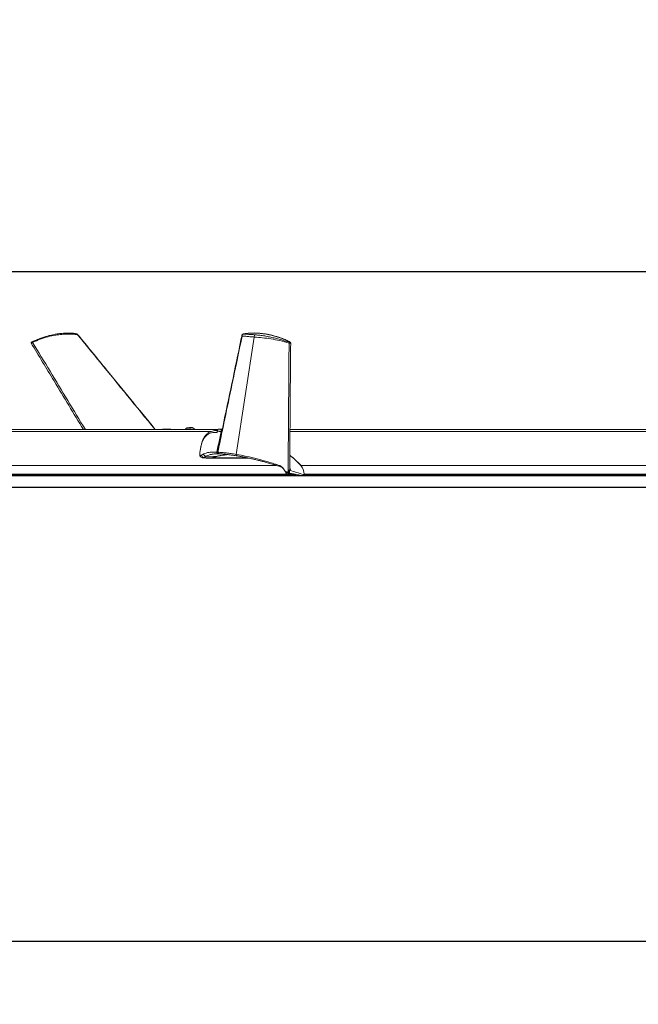
# Model space of a CAD drawing. Units: inches. Extents: x 0.3 to 10.6, y 0.4 to 8.2.
# Drawn here: x 2.5 to 3.8, y 2.8 to 4.7 of the extents above; entities that cross this region are included whole.
import ezdxf

# ---------------------------------------------------------------- set-up
doc = ezdxf.new("R2010")
doc.units = ezdxf.units.IN
doc.header["$MEASUREMENT"] = 0
doc.layers.add('FORMAT', color=7, linetype='Continuous')
doc.styles.add('SLDTEXTSTYLE0', font='TXT', dxfattribs={"width": 0.75})
doc.dimstyles.new('SLDDIMSTYLE0', dxfattribs={"dimtxt": 0.137795, "dimasz": 0.156, "dimexe": 0, "dimexo": 0.0625, "dimgap": 0.034449, "dimtad": 0, "dimtih": 1, "dimtoh": 1, "dimdec": 0, "dimlfac": 20, "dimrnd": 1e-09, "dimzin": 12, "dimdsep": 46, "dimtxsty": 'SLDTEXTSTYLE0', "dimsah": 1, "dimcen": 0.09, "dimadec": 0, "dimazin": 0, "dimtfac": 1, "dimtdec": 0, "dimtofl": 0, "dimtmove": 0, "dimatfit": 3, "dimfxl": 0, "dimtolj": 1, "dimtzin": 12, "dimarcsym": 0})
doc.dimstyles.new('SLDDIMSTYLE1', dxfattribs={"dimtxt": 0.137795, "dimasz": 0.156, "dimexe": 0, "dimexo": 0.0625, "dimgap": 0.034449, "dimtad": 0, "dimtih": 1, "dimtoh": 1, "dimdec": 0, "dimlfac": 20, "dimrnd": 1e-09, "dimzin": 12, "dimdsep": 46, "dimtxsty": 'SLDTEXTSTYLE0', "dimsah": 1, "dimcen": 0.09, "dimadec": 0, "dimazin": 0, "dimtfac": 1, "dimtdec": 0, "dimtofl": 0, "dimtmove": 0, "dimatfit": 3, "dimfxl": 0, "dimtolj": 1, "dimtzin": 12, "dimarcsym": 0})

# ---------------------------------------------------------------- blocks, each defined once
blk = doc.blocks.new('*D6')
at = {"layer": 'FORMAT'}
for p, q in [((2.1028, 4.059), (2.1028, 2.7843)), ((9.4668, 4.059), (9.4668, 2.7843)), ((2.1028, 2.9093), (5.6611, 2.9093)), ((9.4668, 2.9093), (6.1482, 2.9093))]:
    blk.add_line(p, q, dxfattribs=at)
for points in [[(2.1028, 2.9093), (2.2588, 2.8833), (2.2588, 2.9353)], [(9.4668, 2.9093), (9.3108, 2.9353), (9.3108, 2.8833)]]:
    blk.add_solid(points, dxfattribs=at)
at = {"layer": 'FORMAT', "char_height": 0.1378, "attachment_point": 1, "style": 'SLDTEXTSTYLE0'}
for s, insert in [('147', (5.7236, 2.9776)), ('"', (6.029, 2.9776))]:
    blk.add_mtext(s, dxfattribs=dict(at, insert=insert))
blk = doc.blocks.new('*D7')
at = {"layer": 'FORMAT'}
for p, q in [((0.9411, 4.2372), (0.9411, 4.7372)), ((5.3238, 4.2372), (0.8161, 4.2372)), ((5.2651, 3.8091), (0.8161, 3.8091)), ((0.9411, 3.8091), (0.9411, 3.3091))]:
    blk.add_line(p, q, dxfattribs=at)
for points in [[(0.9411, 4.2372), (0.9671, 4.3932), (0.9151, 4.3932)], [(0.9411, 3.8091), (0.9151, 3.6531), (0.9671, 3.6531)]]:
    blk.add_solid(points, dxfattribs=at)
at = {"layer": 'FORMAT', "char_height": 0.1378, "attachment_point": 1, "style": 'SLDTEXTSTYLE0'}
for s, insert in [('9', (0.8618, 4.0993)), ('"', (0.9636, 4.0993))]:
    blk.add_mtext(s, dxfattribs=dict(at, insert=insert))
blk = doc.blocks.new('*D8')
at = {"layer": 'FORMAT'}
for p, q in [((1.6498, 4.2372), (1.6498, 4.7372)), ((5.3238, 4.2372), (1.5248, 4.2372)), ((3.0468, 3.8326), (1.5248, 3.8326)), ((1.6498, 3.8326), (1.6498, 3.3326))]:
    blk.add_line(p, q, dxfattribs=at)
for points in [[(1.6498, 4.2372), (1.6758, 4.3932), (1.6238, 4.3932)], [(1.6498, 3.8326), (1.6238, 3.6766), (1.6758, 3.6766)]]:
    blk.add_solid(points, dxfattribs=at)
at = {"layer": 'FORMAT', "char_height": 0.1378, "attachment_point": 1, "style": 'SLDTEXTSTYLE0'}
for s, insert in [('8', (1.5705, 4.0993)), ('"', (1.6723, 4.0993))]:
    blk.add_mtext(s, dxfattribs=dict(at, insert=insert))

msp = doc.modelspace()

# ---------------------------------------------------------------- linework, layer by layer
at = {"color": 7, "linetype": 'Continuous', "lineweight": 15}
for p, q in [((2.9999, 4.1077), (2.9638, 3.8751)), ((2.867, 3.927), (2.8682, 3.9276)), ((2.8703, 3.9269), (2.867, 3.927)), ((2.8682, 3.9276), (2.8725, 3.9281)), ((2.8682, 3.927), (2.8682, 3.9276)), ((2.8746, 3.9274), (2.8703, 3.9269)), ((2.8725, 3.9281), (2.8757, 3.928)), ((2.8726, 3.9272), (2.8725, 3.9281)), ((2.8757, 3.928), (2.8746, 3.9274)), ((2.2783, 3.9202), (2.9135, 3.9202)), ((3.0708, 3.9202), (4.7324, 3.9202)), ((2.9005, 3.8689), (2.9148, 3.8682)), ((2.9045, 3.8715), (2.923, 3.8707)), ((2.9151, 3.8681), (2.9868, 3.8681)), ((2.2497, 3.8533), (3.0435, 3.8533)), ((3.0924, 3.8533), (4.9329, 3.8533)), ((2.25, 3.8348), (3.0834, 3.8348)), ((2.25, 3.8328), (3.0944, 3.8328)), ((2.2501, 3.8357), (3.0746, 3.8357)), ((3.0698, 3.8434), (3.0687, 3.8438)), ((3.0698, 3.8434), (3.0699, 3.8434)), ((3.0877, 3.8339), (3.0961, 3.833)), ((3.0959, 3.8327), (3.0959, 3.8327)), ((3.0984, 3.8349), (3.0969, 3.833)), ((3.0972, 3.8328), (3.0988, 3.8348)), ((3.0972, 3.8328), (4.9697, 3.8328)), ((3.0988, 3.8348), (4.966, 3.8348)), ((3.099, 3.8357), (4.9633, 3.8357))]:
    msp.add_line(p, q, dxfattribs=at)
at = {"color": 7, "linetype": 'Continuous', "lineweight": 15, "flags": 128}
for points in [[(2.8763, 3.9282), (2.8752, 3.9283), (2.8735, 3.9283), (2.8716, 3.9282), (2.8696, 3.928), (2.8678, 3.9277), (2.8666, 3.9274), (2.866, 3.9272), (2.8661, 3.927), (2.8669, 3.9268), (2.8683, 3.9268), (2.8702, 3.9268), (2.8722, 3.927), (2.8741, 3.9272), (2.8756, 3.9275), (2.8766, 3.9277), (2.8768, 3.928), (2.8763, 3.9282)], [(2.8027, 3.9248), (2.8031, 3.9242), (2.8032, 3.9241)], [(2.9341, 3.9202), (2.9327, 3.9205), (2.9327, 3.9205)], [(3.0707, 3.8432), (3.0707, 3.8432), (3.0707, 3.8432), (3.0706, 3.8434), (3.0706, 3.8434), (3.0706, 3.8435), (3.0706, 3.8436), (3.0706, 3.8436), (3.0707, 3.8438), (3.0709, 3.8439), (3.0712, 3.8442), (3.0717, 3.8447), (3.0717, 3.8447)], [(3.0959, 3.8327), (3.0965, 3.8328), (3.0968, 3.8329), (3.0968, 3.8329)]]:
    msp.add_lwpolyline(points, dxfattribs=at)
at = {"color": 7, "linetype": 'Continuous', "lineweight": 15}
for centre, radius, start, end in [((2.9373, 3.9211), 0.00325, 109.1654, 195.2484), ((2.9113, 3.8797), 0.0123, 259.1264, 288.334), ((2.9109, 3.88), 0.0124, 267.5748, 288.2901), ((2.9589, 3.7332), 0.1421, 104.6365, 108.0931), ((2.9578, 3.7384), 0.1365, 93.6298, 108.2131), ((2.9573, 3.7398), 0.1353, 94.0577, 104.6833), ((2.9293, 3.8807), 0.00216, 169.4546, 218.2963), ((2.8628, 3.6278), 0.3218, 44.4948, 49.796), ((2.8608, 3.6262), 0.3242, 44.5135, 49.6781), ((3.0646, 3.8449), 0.00703, 358.6522, 29.957), ((3.0709, 3.8354), 0.0277, 1.024, 40.6712), ((3.0713, 3.8352), 0.0277, 1.0253, 40.6713), ((3.064, 3.8367), 0.000332, 274.7087, 349.6864), ((3.0874, 3.834), 0.000372, 265.6506, 342.3869), ((3.0874, 3.834), 0.000352, 273.4448, 346.4782), ((3.0957, 3.833), 0.000353, 273.4606, 346.4625), ((3.0958, 3.833), 0.000304, 290.2103, 356.6671), ((3.0977, 3.8337), 0.00158, 177.9936, 203.9253), ((3.0964, 3.8332), 0.000463, 261.9593, 312.1353), ((3.0968, 3.8331), 0.000487, 224.9605, 326.2688), ((3.0972, 3.8357), 0.00147, 324.7044, 5.2862), ((3.0976, 3.8356), 0.00146, 324.6625, 5.3026)]:
    msp.add_arc(centre, radius, start, end, dxfattribs=at)
for points, knots in [([(2.6494, 4.1124), (2.6462, 4.1128), (2.6395, 4.1138), (2.6289, 4.1139), (2.6177, 4.1131), (2.6047, 4.1114), (2.5904, 4.1085), (2.575, 4.1038), (2.565, 4.0993), (2.56, 4.0971)], [0, 0, 0, 0, 0.105093, 0.219666, 0.344885, 0.472997, 0.645431, 0.820791, 1, 1, 1, 1]), ([(2.5633, 4.1), (2.5647, 4.1006), (2.569, 4.1026), (2.5759, 4.1053), (2.5816, 4.1072), (2.5842, 4.108)], [0, 0, 0, 0, 0.199878, 0.635264, 1, 1, 1, 1]), ([(2.6472, 4.1142), (2.6445, 4.1147), (2.6393, 4.1155), (2.6317, 4.1159), (2.6248, 4.1157), (2.6187, 4.1152), (2.6134, 4.1146), (2.6089, 4.1139), (2.6046, 4.1132), (2.6, 4.1122), (2.5942, 4.1109), (2.589, 4.1095), (2.5857, 4.1084), (2.5847, 4.1081)], [0, 0, 0, 0, 0.129434, 0.249201, 0.358426, 0.455317, 0.539007, 0.611281, 0.672186, 0.743806, 0.836651, 0.951327, 1, 1, 1, 1]), ([(2.6494, 4.1129), (2.6491, 4.1132), (2.6487, 4.1136), (2.6481, 4.1139), (2.6477, 4.1141), (2.6475, 4.1141), (2.6473, 4.1142), (2.6472, 4.1142), (2.6472, 4.1142)], [0, 0, 0, 0, 0.414255, 0.714405, 0.822907, 0.905403, 0.963527, 1, 1, 1, 1]), ([(2.6494, 4.1124), (2.6492, 4.1127), (2.6488, 4.1134), (2.648, 4.114), (2.6474, 4.1141), (2.6472, 4.1141)], [0, 0, 0, 0, 0.3831741, 0.7737819, 1, 1, 1, 1]), ([(2.8034, 3.9247), (2.7712, 3.9641), (2.7198, 4.0268), (2.6685, 4.0896), (2.6494, 4.113)], [0, 0, 0, 0, 0.627837, 1, 1, 1, 1]), ([(2.6494, 4.1129), (2.6494, 4.1129), (2.6495, 4.1128), (2.6494, 4.1126), (2.6494, 4.1124)], [0, 0, 0, 0, 0.109906, 1, 1, 1, 1]), ([(2.8027, 3.9248), (2.7664, 3.9692), (2.7153, 4.0317), (2.6642, 4.0942), (2.6494, 4.1124)], [0, 0, 0, 0, 0.70989, 1, 1, 1, 1]), ([(2.9754, 4.1112), (2.9747, 4.1083), (2.9621, 4.0475), (2.9461, 3.9708), (2.9305, 3.897), (2.9271, 3.8811)], [0, 0, 0, 0, 0.038145, 0.792535, 1, 1, 1, 1]), ([(2.9758, 4.1097), (2.972, 4.0916), (2.9589, 4.0284), (2.9428, 3.9516), (2.9305, 3.893), (2.9276, 3.8794)], [0, 0, 0, 0, 0.236325, 0.822456, 1, 1, 1, 1]), ([(2.9758, 4.1097), (2.9756, 4.11), (2.9753, 4.1105), (2.9754, 4.111), (2.9754, 4.1112)], [0, 0, 0, 0, 0.616829, 1, 1, 1, 1]), ([(2.9792, 4.1142), (2.9791, 4.1142), (2.9788, 4.1142), (2.9783, 4.114), (2.9777, 4.1138), (2.9769, 4.1134), (2.9762, 4.1128), (2.9756, 4.112), (2.9754, 4.1114), (2.9754, 4.1112)], [0, 0, 0, 0, 0.090805, 0.187889, 0.296673, 0.416897, 0.688989, 0.841076, 1, 1, 1, 1]), ([(2.9758, 4.1097), (2.9757, 4.1101), (2.9757, 4.111), (2.9761, 4.1122), (2.9768, 4.1132), (2.9775, 4.1135), (2.9778, 4.1137)], [0, 0, 0, 0, 0.248557, 0.511852, 0.768005, 1, 1, 1, 1]), ([(2.9999, 4.1077), (2.9969, 4.108), (2.9913, 4.1085), (2.9832, 4.1092), (2.9781, 4.1096), (2.9758, 4.1097)], [0, 0, 0, 0, 0.371681, 0.704297, 1, 1, 1, 1]), ([(2.9786, 4.1141), (2.9785, 4.114), (2.9784, 4.114), (2.9782, 4.114), (2.9781, 4.1139), (2.978, 4.1139), (2.9779, 4.1139), (2.9778, 4.1138), (2.9778, 4.1138), (2.9777, 4.1138), (2.9777, 4.1137), (2.9778, 4.1137), (2.9778, 4.1137)], [0, 0, 0, 0, 0.17568, 0.369294, 0.548406, 0.630013, 0.706435, 0.771914, 0.824601, 0.893778, 0.927464, 1, 1, 1, 1]), ([(2.9778, 4.1137), (2.9803, 4.1136), (2.9854, 4.1133), (2.9934, 4.1128), (2.9989, 4.1124), (3.0017, 4.1122)], [0, 0, 0, 0, 0.309432, 0.643146, 1, 1, 1, 1]), ([(3.0706, 4.0979), (3.0679, 4.0992), (3.0623, 4.102), (3.0536, 4.1055), (3.0447, 4.1085), (3.0356, 4.111), (3.0256, 4.1132), (3.0148, 4.1148), (3.0032, 4.1158), (2.991, 4.1155), (2.9828, 4.1146), (2.9786, 4.1141)], [0, 0, 0, 0, 0.097285, 0.197726, 0.295992, 0.393398, 0.495597, 0.617433, 0.738074, 0.865089, 1, 1, 1, 1]), ([(3.0714, 4.0978), (3.0686, 4.0992), (3.0633, 4.1018), (3.0558, 4.1049), (3.0491, 4.1073), (3.0435, 4.1091), (3.0389, 4.1104), (3.0351, 4.1113), (3.0318, 4.1121), (3.0287, 4.1127), (3.0256, 4.1133), (3.0223, 4.1139), (3.0184, 4.1145), (3.0135, 4.1151), (3.0072, 4.1157), (2.9994, 4.1159), (2.9899, 4.1155), (2.983, 4.1147), (2.9792, 4.1142)], [0, 0, 0, 0, 0.0984659, 0.1844214, 0.2583247, 0.3204342, 0.3708688, 0.4097549, 0.44318, 0.4765869, 0.5100001, 0.5434388, 0.5824783, 0.6346994, 0.6998871, 0.7809959, 0.8804248, 1, 1, 1, 1]), ([(3.0017, 4.1122), (3.0014, 4.112), (3.0009, 4.1117), (3.0004, 4.111), (3.0001, 4.1104), (2.9999, 4.1097), (2.9998, 4.1088), (2.9999, 4.1081), (2.9999, 4.1077)], [0, 0, 0, 0, 0.218749, 0.344344, 0.477564, 0.614418, 0.750092, 1, 1, 1, 1]), ([(3.069, 4.0959), (3.0629, 4.0976), (3.0511, 4.1009), (3.0334, 4.1041), (3.0164, 4.1064), (3.0054, 4.1073), (2.9999, 4.1077)], [0, 0, 0, 0, 0.2701723, 0.5253443, 0.767742, 1, 1, 1, 1]), ([(3.0017, 4.1122), (3.0048, 4.1119), (3.0111, 4.1114), (3.0206, 4.1099), (3.0301, 4.1081), (3.0397, 4.1059), (3.0495, 4.1034), (3.0595, 4.1005), (3.0663, 4.0985), (3.0697, 4.0975)], [0, 0, 0, 0, 0.132405, 0.271618, 0.412475, 0.550254, 0.694376, 0.846635, 1, 1, 1, 1]), ([(2.5577, 4.0975), (2.5576, 4.0974), (2.5574, 4.0973), (2.5572, 4.0971), (2.5571, 4.0969), (2.557, 4.0966), (2.5569, 4.0964), (2.5569, 4.0961), (2.557, 4.0959), (2.5571, 4.0957), (2.5571, 4.0956)], [0, 0, 0, 0, 0.129361, 0.263202, 0.394638, 0.524433, 0.653178, 0.777616, 0.89383, 1, 1, 1, 1]), ([(2.56, 4.0971), (2.5599, 4.097), (2.5597, 4.0969), (2.5594, 4.0967), (2.5591, 4.0965), (2.5587, 4.0963), (2.5583, 4.0961), (2.5579, 4.0959), (2.5576, 4.0957), (2.5573, 4.0957), (2.5572, 4.0956), (2.5571, 4.0956), (2.5571, 4.0956)], [0, 0, 0, 0, 0.110555, 0.231374, 0.349578, 0.457101, 0.626911, 0.75016, 0.854284, 0.947855, 0.982763, 1, 1, 1, 1]), ([(2.5571, 4.0956), (2.5722, 4.0707), (2.6069, 4.0135), (2.6415, 3.9563), (2.661, 3.9241)], [0, 0, 0, 0, 0.436958, 1, 1, 1, 1]), ([(2.5577, 4.0975), (2.5577, 4.0975), (2.5577, 4.0975), (2.5576, 4.0974), (2.5577, 4.0974), (2.5577, 4.0975), (2.5578, 4.0975), (2.5579, 4.0975), (2.558, 4.0976), (2.5582, 4.0977), (2.5583, 4.0977), (2.5584, 4.0978), (2.5585, 4.0978), (2.5586, 4.0979), (2.5586, 4.0979)], [0, 0, 0, 0, 0.050532, 0.068067, 0.078172, 0.11023, 0.185339, 0.293504, 0.424178, 0.569191, 0.676951, 0.782077, 0.900591, 1, 1, 1, 1]), ([(2.56, 4.0971), (2.5599, 4.0972), (2.5598, 4.0975), (2.5596, 4.0977), (2.5594, 4.0978), (2.5592, 4.0979), (2.5589, 4.098), (2.5587, 4.0979), (2.5586, 4.0979)], [0, 0, 0, 0, 0.267521, 0.406864, 0.543085, 0.672326, 0.791784, 1, 1, 1, 1]), ([(2.56, 4.0971), (2.5715, 4.0781), (2.6065, 4.0205), (2.6414, 3.9628), (2.6648, 3.9241)], [0, 0, 0, 0, 0.329619, 1, 1, 1, 1]), ([(3.0671, 3.8388), (3.0671, 3.8464), (3.0676, 3.9131), (3.0682, 3.9987), (3.0688, 4.0769), (3.069, 4.0959)], [0, 0, 0, 0, 0.088115, 0.778216, 1, 1, 1, 1]), ([(3.0697, 4.0975), (3.0696, 4.0974), (3.0694, 4.0973), (3.0693, 4.097), (3.0691, 4.0968), (3.069, 4.0966), (3.069, 4.0962), (3.069, 4.096), (3.069, 4.0959)], [0, 0, 0, 0, 0.216456, 0.344628, 0.481262, 0.620906, 0.757317, 1, 1, 1, 1]), ([(3.0721, 4.0966), (3.0721, 4.0965), (3.0721, 4.0965), (3.072, 4.0962), (3.0718, 4.096), (3.0715, 4.0959), (3.071, 4.0957), (3.0706, 4.0956), (3.0702, 4.0956), (3.0698, 4.0956), (3.0694, 4.0957), (3.0691, 4.0958), (3.069, 4.0959)], [0, 0, 0, 0, 0.029438, 0.083115, 0.186687, 0.287473, 0.402274, 0.557819, 0.656863, 0.767692, 0.885086, 1, 1, 1, 1]), ([(3.0697, 4.0975), (3.0698, 4.0975), (3.0698, 4.0974), (3.07, 4.0974), (3.0701, 4.0974), (3.0702, 4.0974), (3.0704, 4.0975), (3.0705, 4.0975), (3.0706, 4.0976), (3.0707, 4.0976), (3.0707, 4.0977), (3.0707, 4.0978), (3.0707, 4.0978), (3.0707, 4.0979), (3.0706, 4.0979)], [0, 0, 0, 0, 0.093907, 0.200709, 0.292555, 0.386748, 0.512142, 0.627379, 0.725451, 0.802817, 0.847269, 0.885962, 0.936017, 1, 1, 1, 1]), ([(3.0703, 3.8468), (3.0706, 3.897), (3.0712, 3.9803), (3.0719, 4.0635), (3.0722, 4.0966)], [0, 0, 0, 0, 0.603009, 1, 1, 1, 1]), ([(3.0714, 4.0978), (3.0713, 4.0979), (3.0712, 4.0979), (3.071, 4.098), (3.0708, 4.0979), (3.0706, 4.0979)], [0, 0, 0, 0, 0.175322, 0.453875, 1, 1, 1, 1]), ([(3.0721, 4.0966), (3.0721, 4.0967), (3.0721, 4.097), (3.0719, 4.0973), (3.0717, 4.0976), (3.0715, 4.0978), (3.0714, 4.0978)], [0, 0, 0, 0, 0.238223, 0.490022, 0.747636, 1, 1, 1, 1]), ([(2.8661, 3.9273), (2.8658, 3.9271), (2.8652, 3.9268), (2.8645, 3.9262), (2.8637, 3.9256), (2.8631, 3.9249), (2.8626, 3.9244), (2.8624, 3.9241), (2.8624, 3.9241)], [0, 0, 0, 0, 0.197215, 0.394406, 0.591623, 0.788821, 0.986031, 1, 1, 1, 1]), ([(2.8821, 3.9241), (2.8821, 3.9242), (2.8819, 3.9244), (2.8814, 3.925), (2.8807, 3.9256), (2.88, 3.9262), (2.8792, 3.9268), (2.8784, 3.9273), (2.8775, 3.9277), (2.8769, 3.928), (2.8766, 3.9281)], [0, 0, 0, 0, 0.019798, 0.159817, 0.299859, 0.439886, 0.57991, 0.719931, 0.859961, 1, 1, 1, 1]), ([(2.8027, 3.9248), (2.8029, 3.9248), (2.8032, 3.9247), (2.8034, 3.9247), (2.8034, 3.9247)], [0, 0, 0, 0, 0.889266, 1, 1, 1, 1]), ([(2.8487, 3.9244), (2.844, 3.9245), (2.835, 3.9247), (2.8261, 3.925), (2.8219, 3.9252)], [0, 0, 0, 0, 0.531637, 1, 1, 1, 1]), ([(2.8627, 3.9242), (2.8621, 3.9242), (2.858, 3.9242), (2.8533, 3.9242), (2.8493, 3.9243), (2.8487, 3.9243)], [0, 0, 0, 0, 0.1331103, 0.8803105, 1, 1, 1, 1]), ([(2.9262, 3.9185), (2.9242, 3.9186), (2.9204, 3.9188), (2.915, 3.9181), (2.9097, 3.9164), (2.9045, 3.9129), (2.9017, 3.9092), (2.9003, 3.9074)], [0, 0, 0, 0, 0.204377, 0.381636, 0.539532, 0.763636, 1, 1, 1, 1]), ([(2.9003, 3.9074), (2.9003, 3.9077), (2.9003, 3.9083), (2.9006, 3.9088), (2.9007, 3.909)], [0, 0, 0, 0, 0.545845, 1, 1, 1, 1]), ([(2.924, 3.9224), (2.9238, 3.9224), (2.9227, 3.9223), (2.9202, 3.9222), (2.9167, 3.9214), (2.9126, 3.92), (2.9084, 3.9176), (2.9042, 3.914), (2.9019, 3.9108), (2.9007, 3.909)], [0, 0, 0, 0, 0.028627, 0.119831, 0.257859, 0.411217, 0.581044, 0.773706, 1, 1, 1, 1]), ([(2.9256, 3.8797), (2.9276, 3.889), (2.9304, 3.9025), (2.9332, 3.916), (2.9341, 3.9202)], [0, 0, 0, 0, 0.690245, 1, 1, 1, 1]), ([(2.9264, 3.9213), (2.9265, 3.9217), (2.9266, 3.9224), (2.9271, 3.9234), (2.9276, 3.9242), (2.9282, 3.9248), (2.9288, 3.9251), (2.9292, 3.9251), (2.9294, 3.9252)], [0, 0, 0, 0, 0.200714, 0.426193, 0.621318, 0.773988, 0.897856, 1, 1, 1, 1]), ([(2.898, 3.9043), (2.8974, 3.9028), (2.8962, 3.8998), (2.8948, 3.8949), (2.8934, 3.8887), (2.8925, 3.8834), (2.892, 3.8793), (2.8917, 3.8777), (2.8916, 3.8765), (2.8916, 3.8756), (2.8916, 3.8747), (2.8916, 3.8741), (2.8916, 3.8738)], [0, 0, 0, 0, 0.1463691, 0.3117839, 0.4879372, 0.7593911, 0.8260265, 0.8858514, 0.9111314, 0.9416543, 0.9715465, 1, 1, 1, 1]), ([(2.8978, 3.9029), (2.8971, 3.9012), (2.8955, 3.8974), (2.894, 3.8906), (2.8928, 3.8844), (2.8921, 3.8799), (2.8919, 3.8777), (2.8917, 3.8765), (2.8916, 3.8756), (2.8917, 3.8751), (2.8917, 3.8748)], [0, 0, 0, 0, 0.1898117, 0.4325703, 0.7149854, 0.8506428, 0.9056244, 0.9459858, 0.9726881, 1, 1, 1, 1]), ([(2.8978, 3.9029), (2.8978, 3.9029), (2.8978, 3.903), (2.8978, 3.903), (2.8978, 3.9032), (2.8978, 3.9035), (2.8978, 3.9039), (2.898, 3.9041), (2.898, 3.9042)], [0, 0, 0, 0, 0.003532, 0.028731, 0.096542, 0.353214, 0.780199, 1, 1, 1, 1]), ([(2.8917, 3.8748), (2.8917, 3.8747), (2.8916, 3.8746), (2.8916, 3.8745), (2.8916, 3.8745), (2.8916, 3.8744), (2.8916, 3.8743), (2.8916, 3.8742)], [0, 0, 0, 0, 0.313004, 0.464556, 0.550062, 0.582971, 1, 1, 1, 1]), ([(2.8916, 3.8744), (2.8916, 3.8741), (2.8917, 3.8735), (2.892, 3.8726), (2.8923, 3.8717), (2.8928, 3.8711), (2.893, 3.8709)], [0, 0, 0, 0, 0.223219, 0.470325, 0.731828, 1, 1, 1, 1]), ([(2.8917, 3.8748), (2.8917, 3.8747), (2.8917, 3.8744), (2.8918, 3.8742), (2.8919, 3.8741)], [0, 0, 0, 0, 0.60228, 1, 1, 1, 1]), ([(2.8919, 3.8741), (2.8924, 3.8736), (2.8934, 3.8727), (2.8946, 3.8732), (2.8953, 3.8735)], [0, 0, 0, 0, 0.514231, 1, 1, 1, 1]), ([(2.8919, 3.8741), (2.8919, 3.8736), (2.892, 3.8725), (2.8925, 3.8713), (2.8929, 3.8709), (2.893, 3.8709)], [0, 0, 0, 0, 0.471839, 0.968825, 1, 1, 1, 1]), ([(2.893, 3.8709), (2.8937, 3.8701), (2.8952, 3.8687), (2.8972, 3.8683), (2.8981, 3.8682)], [0, 0, 0, 0, 0.5134522, 1, 1, 1, 1]), ([(2.8953, 3.8735), (2.8954, 3.8729), (2.8956, 3.8719), (2.8963, 3.8708), (2.897, 3.8701), (2.8978, 3.8695), (2.899, 3.869), (2.8999, 3.8689), (2.9005, 3.8689)], [0, 0, 0, 0, 0.240296, 0.370418, 0.503289, 0.63562, 0.764246, 1, 1, 1, 1]), ([(2.8994, 3.8759), (2.9011, 3.8766), (2.9046, 3.878), (2.911, 3.8793), (2.9181, 3.8798), (2.9232, 3.8797), (2.9256, 3.8797)], [0, 0, 0, 0, 0.20225, 0.429685, 0.726008, 1, 1, 1, 1]), ([(2.8994, 3.8759), (2.8996, 3.8753), (2.8999, 3.8741), (2.9011, 3.8726), (2.9027, 3.8716), (2.9039, 3.8715), (2.9045, 3.8715)], [0, 0, 0, 0, 0.244212, 0.506353, 0.764588, 1, 1, 1, 1]), ([(2.9294, 3.8763), (2.9268, 3.8763), (2.922, 3.8762), (2.9153, 3.8753), (2.9094, 3.8739), (2.9061, 3.8722), (2.9045, 3.8715)], [0, 0, 0, 0, 0.295864, 0.566418, 0.78835, 1, 1, 1, 1]), ([(2.9256, 3.8797), (2.9258, 3.8792), (2.9261, 3.8783), (2.927, 3.8773), (2.9281, 3.8765), (2.9289, 3.8764), (2.9294, 3.8763)], [0, 0, 0, 0, 0.263635, 0.525663, 0.77293, 1, 1, 1, 1]), ([(2.9272, 3.8811), (2.9271, 3.8808), (2.927, 3.8803), (2.9271, 3.8794), (2.9274, 3.8786), (2.9278, 3.8779), (2.9284, 3.8772), (2.9291, 3.8768), (2.9299, 3.8764), (2.9305, 3.8763), (2.9308, 3.8763)], [0, 0, 0, 0, 0.125004, 0.25, 0.375001, 0.499994, 0.624986, 0.749981, 0.874979, 1, 1, 1, 1]), ([(2.9276, 3.8794), (2.9303, 3.8792), (2.9359, 3.8787), (2.9447, 3.8778), (2.954, 3.8767), (2.9605, 3.8756), (2.9638, 3.8751)], [0, 0, 0, 0, 0.2243659, 0.4641911, 0.7217443, 1, 1, 1, 1]), ([(2.9276, 3.8794), (2.9277, 3.8789), (2.928, 3.8781), (2.9288, 3.8771), (2.9297, 3.8765), (2.9305, 3.8763), (2.9309, 3.8763)], [0, 0, 0, 0, 0.317063, 0.516273, 0.791575, 1, 1, 1, 1]), ([(2.9315, 3.8763), (2.9315, 3.8763), (2.9318, 3.8764), (2.9301, 3.8763), (2.9297, 3.8763), (2.9294, 3.8763)], [0, 0, 0, 0, 0.010127, 0.372887, 1, 1, 1, 1]), ([(2.9303, 3.8764), (2.933, 3.8762), (2.9386, 3.8757), (2.9474, 3.8747), (2.9568, 3.8735), (2.9632, 3.8724), (2.9665, 3.8719)], [0, 0, 0, 0, 0.223596, 0.465668, 0.72459, 1, 1, 1, 1]), ([(2.9638, 3.8751), (2.9707, 3.8738), (2.9847, 3.8713), (3.0059, 3.8661), (3.0279, 3.86), (3.0427, 3.8554), (3.0503, 3.853)], [0, 0, 0, 0, 0.234084, 0.479075, 0.734409, 1, 1, 1, 1]), ([(2.9638, 3.8751), (2.9639, 3.8747), (2.9642, 3.8738), (2.965, 3.8727), (2.9658, 3.8721), (2.9664, 3.872), (2.9665, 3.872)], [0, 0, 0, 0, 0.311232, 0.616144, 0.902018, 1, 1, 1, 1]), ([(2.9665, 3.8719), (2.969, 3.8715), (2.9738, 3.8707), (2.9806, 3.8694), (2.9867, 3.8681), (2.992, 3.867), (2.9965, 3.866), (3.0003, 3.8651), (3.0042, 3.8642), (3.0089, 3.863), (3.015, 3.8615), (3.0223, 3.8595), (3.0309, 3.8571), (3.0409, 3.8541), (3.048, 3.8519), (3.0518, 3.8507)], [0, 0, 0, 0, 0.087138, 0.166018, 0.236339, 0.297802, 0.350108, 0.392992, 0.431101, 0.487583, 0.558537, 0.644506, 0.746159, 0.864325, 1, 1, 1, 1]), ([(3.0503, 3.853), (3.0514, 3.8525), (3.0539, 3.8513), (3.0568, 3.8482), (3.0594, 3.8446), (3.0609, 3.8421), (3.0616, 3.8408)], [0, 0, 0, 0, 0.225072, 0.480427, 0.743105, 1, 1, 1, 1]), ([(3.0503, 3.853), (3.0503, 3.8527), (3.0505, 3.8521), (3.051, 3.8513), (3.0515, 3.8508), (3.0518, 3.8508), (3.0518, 3.8508)], [0, 0, 0, 0, 0.3438086, 0.6668042, 0.9611517, 1, 1, 1, 1]), ([(3.0518, 3.8507), (3.0525, 3.8505), (3.0542, 3.8498), (3.0566, 3.8477), (3.0591, 3.8446), (3.0607, 3.842), (3.0615, 3.8406)], [0, 0, 0, 0, 0.154789, 0.36998, 0.65472, 1, 1, 1, 1]), ([(3.0616, 3.8408), (3.062, 3.8401), (3.0628, 3.8388), (3.0634, 3.8374), (3.0637, 3.8367)], [0, 0, 0, 0, 0.504116, 1, 1, 1, 1]), ([(3.0643, 3.8366), (3.0643, 3.8366), (3.0642, 3.8366), (3.064, 3.8366), (3.0639, 3.8366), (3.0638, 3.8366), (3.0637, 3.8367)], [0, 0, 0, 0, 0.202642, 0.449303, 0.7246, 1, 1, 1, 1]), ([(3.0663, 3.8365), (3.0663, 3.8364), (3.0663, 3.8364), (3.0662, 3.8363), (3.0662, 3.8362), (3.0661, 3.8362), (3.0661, 3.8362)], [0, 0, 0, 0, 0.383526, 0.690491, 0.948648, 1, 1, 1, 1]), ([(3.0687, 3.8381), (3.0685, 3.8382), (3.068, 3.8383), (3.0675, 3.8386), (3.0672, 3.8388), (3.0671, 3.8388)], [0, 0, 0, 0, 0.420295, 0.818869, 1, 1, 1, 1]), ([(3.0678, 3.8364), (3.0678, 3.8364), (3.0678, 3.8363), (3.0677, 3.8362), (3.0677, 3.8361), (3.0676, 3.8362), (3.0676, 3.8362)], [0, 0, 0, 0, 0.395229, 0.699966, 0.935697, 1, 1, 1, 1]), ([(3.0678, 3.8364), (3.0727, 3.8361), (3.0793, 3.8356), (3.0859, 3.8343), (3.0876, 3.8339), (3.0877, 3.8339)], [0, 0, 0, 0, 0.734126, 0.979062, 1, 1, 1, 1]), ([(3.0698, 3.8434), (3.0698, 3.8435), (3.0695, 3.8436), (3.0691, 3.8437), (3.0688, 3.8438), (3.0687, 3.8438)], [0, 0, 0, 0, 0.109054, 0.713649, 1, 1, 1, 1]), ([(3.0698, 3.8434), (3.0699, 3.8436), (3.0699, 3.844), (3.0701, 3.8449), (3.0703, 3.8459), (3.0703, 3.8466), (3.0703, 3.8468)], [0, 0, 0, 0, 0.122878, 0.371194, 0.831635, 1, 1, 1, 1]), ([(3.0698, 3.8434), (3.0698, 3.8416), (3.0698, 3.8398), (3.0698, 3.8379), (3.0698, 3.8379)], [0, 0, 0, 0, 0.961667, 1, 1, 1, 1]), ([(3.0969, 3.833), (3.0949, 3.8332), (3.091, 3.8337), (3.0846, 3.8349), (3.0775, 3.8362), (3.0726, 3.8373), (3.07, 3.8378)], [0, 0, 0, 0, 0.21174, 0.441037, 0.715902, 1, 1, 1, 1]), ([(3.0707, 3.8432), (3.0706, 3.8432), (3.0704, 3.8433), (3.0702, 3.8433), (3.0701, 3.8434)], [0, 0, 0, 0, 0.559651, 1, 1, 1, 1]), ([(3.0984, 3.8349), (3.0933, 3.8363), (3.0841, 3.839), (3.0749, 3.8418), (3.0707, 3.8432)], [0, 0, 0, 0, 0.546636, 1, 1, 1, 1]), ([(3.0874, 3.8336), (3.0874, 3.8336), (3.0874, 3.8336), (3.0874, 3.8336), (3.0874, 3.8336), (3.0874, 3.8336), (3.0874, 3.8336), (3.0874, 3.8336), (3.0874, 3.8336), (3.0874, 3.8336), (3.0874, 3.8336)], [0, 0, 0, 0, 0.12669, 0.252979, 0.375222, 0.500787, 0.626032, 0.750982, 0.875665, 1, 1, 1, 1]), ([(3.0957, 3.8327), (3.0957, 3.8327), (3.0958, 3.8327), (3.0958, 3.8327), (3.0958, 3.8327), (3.0958, 3.8327), (3.0958, 3.8327), (3.0958, 3.8327), (3.0958, 3.8327), (3.0958, 3.8327), (3.0959, 3.8327)], [0, 0, 0, 0, 0.1259, 0.251526, 0.374768, 0.500105, 0.625428, 0.748647, 0.874201, 1, 1, 1, 1]), ([(3.0959, 3.8327), (3.096, 3.8327), (3.0962, 3.8327), (3.0964, 3.8327), (3.0965, 3.8328)], [0, 0, 0, 0, 0.445694, 1, 1, 1, 1]), ([(3.0959, 3.8327), (3.096, 3.8327), (3.0961, 3.8327), (3.0961, 3.8327), (3.0961, 3.8327)], [0, 0, 0, 0, 0.993432, 1, 1, 1, 1]), ([(3.0968, 3.833), (3.0968, 3.833), (3.0968, 3.8329), (3.0968, 3.8329), (3.0968, 3.8329)], [0, 0, 0, 0, 0.846816, 1, 1, 1, 1]), ([(3.0968, 3.8326), (3.7214, 3.8326), (4.6275, 3.8326), (5.5337, 3.8326), (5.8153, 3.8326)], [0, 0, 0, 0, 0.6892171, 1, 1, 1, 1])]:
    msp.add_open_spline(points, degree=3, knots=knots, dxfattribs=at)
for points in [[(2.9792, 4.1142), (2.9786, 4.1141)], [(2.5614, 4.0991), (2.5577, 4.0975)], [(2.5586, 4.0979), (2.5633, 4.1)], [(2.5633, 4.1001), (2.5613, 4.0992)], [(2.9276, 3.9241), (2.2786, 3.9241)], [(2.8014, 3.9241), (2.8027, 3.9248)], [(2.804, 3.9241), (2.8034, 3.9247)], [(2.8139, 3.9242), (2.8136, 3.9241)], [(2.8219, 3.9252), (2.8139, 3.9242)], [(2.9003, 3.9074), (2.8978, 3.9029)], [(2.9007, 3.909), (2.898, 3.9042)], [(2.9233, 3.9223), (2.9239, 3.9223)], [(2.9267, 3.9225), (2.9239, 3.9224)], [(2.9239, 3.9223), (2.9266, 3.9223)], [(2.9264, 3.9213), (2.9262, 3.9185)], [(2.9327, 3.9205), (2.9264, 3.9213)], [(2.9302, 3.9251), (2.9294, 3.9252)], [(2.9294, 3.9252), (2.9368, 3.9242)], [(2.9364, 3.9248), (2.9302, 3.9251)], [(2.9354, 3.9204), (2.9341, 3.9202)], [(4.7595, 3.9241), (3.0708, 3.9241)], [(2.8953, 3.8735), (2.8994, 3.8759)], [(2.9005, 3.8689), (2.8981, 3.8682)], [(2.8982, 3.8682), (2.9104, 3.8676)], [(2.9045, 3.8715), (2.9005, 3.8689)], [(2.9113, 3.8675), (2.9898, 3.8675)], [(2.9256, 3.8797), (2.9271, 3.8805)], [(3.0703, 3.849), (3.0707, 3.8484)], [(2.2499, 3.8326), (3.0968, 3.8326)], [(3.0671, 3.8388), (3.0637, 3.841)], [(3.0637, 3.8367), (3.0637, 3.841)], [(3.064, 3.8363), (3.0661, 3.8362)], [(3.0643, 3.8407), (3.0643, 3.8366)], [(3.0643, 3.8366), (3.0663, 3.8365)], [(3.0661, 3.8362), (3.0676, 3.8361)], [(3.0663, 3.8365), (3.0678, 3.8364)], [(3.0687, 3.8381), (3.0687, 3.8438)], [(3.0698, 3.8379), (3.0687, 3.8381)], [(3.0701, 3.8434), (3.0698, 3.8434)], [(3.0699, 3.8434), (3.0698, 3.8434)], [(3.07, 3.8378), (3.0698, 3.8379)], [(3.0707, 3.8432), (3.0699, 3.8434)], [(3.0874, 3.8336), (3.0957, 3.8327)], [(3.0959, 3.8327), (3.0959, 3.8327)], [(3.0961, 3.833), (3.0966, 3.833)]]:
    msp.add_open_spline(points, degree=1, dxfattribs=at)

# ---------------------------------------------------------------- dimensions: what is measured, and where the dimension line sits
at = {"layer": 'FORMAT'}
for base, p1, p2, angle, dimstyle, picture, middle in [((0.9411, 4.2372), (5.3151, 3.8091), (5.3738, 4.2372), 90, 'SLDDIMSTYLE1', '*D7', (0.9411, 4.0311)), ((1.6498, 3.8326), (5.3738, 4.2372), (3.0968, 3.8326), 90, 'SLDDIMSTYLE1', '*D8', (1.6498, 4.0311)), ((9.4668, 2.9093), (2.1028, 4.109), (9.4668, 4.109), 0, 'SLDDIMSTYLE0', '*D6', (5.9047, 2.9093))]:
    dim = msp.add_linear_dim(base=base, p1=p1, p2=p2, angle=angle, text='<>"', dimstyle=dimstyle, dxfattribs=at)
    dim.commit()
    dim.dimension.update_dxf_attribs({"geometry": picture, "text_midpoint": middle, "dimtype": 160})

doc.saveas('drawing.dxf')
